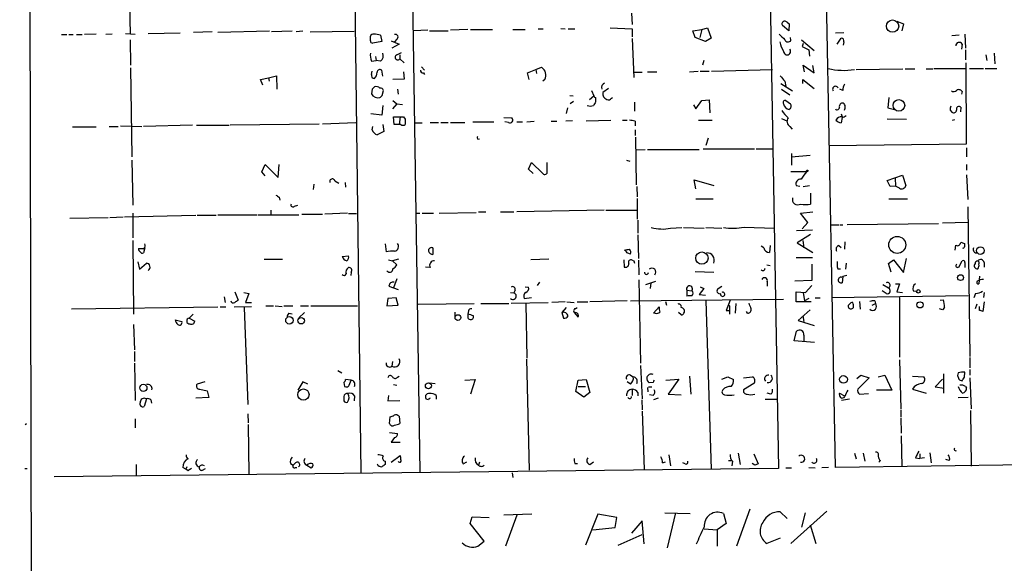
# Model space of a CAD drawing. Extents: x 10 to 743, y 3 to 932.
# Drawn here: x 11 to 159, y 210 to 292 of the extents above; entities that cross this region are included whole.
import ezdxf

# ---------------------------------------------------------------- set-up
doc = ezdxf.new("R2010")
doc.units = 0
doc.header["$MEASUREMENT"] = 0
doc.layers.add('MAIN', color=5, linetype='CONTINUOUS')

msp = doc.modelspace()

# ---------------------------------------------------------------- linework, layer by layer
at = {"layer": 'MAIN'}
for p, q in [((12.7847, 42.8413), (10.5833, 930.656)), ((122.5973, 343.7466), (124.714, 224.282)), ((60.3673, 342.9846), (61.8913, 223.6893)), ((68.9187, 343.2386), (70.7813, 223.774)), ((133.2653, 224.4513), (131.6567, 310.134)), ((27.0933, 294.132), (27.178, 289.6446)), ((102.616, 292.7773), (102.7007, 291.084)), ((77.978, 290.322), (75.3533, 290.2373)), ((78.4013, 290.322), (81.7033, 290.322)), ((84.7513, 290.322), (86.614, 290.322)), ((88.5613, 290.4066), (89.3233, 290.4066)), ((91.948, 290.4913), (92.6253, 290.4066)), ((93.0487, 290.4066), (94.0647, 290.4066)), ((99.3987, 290.576), (102.7007, 290.4066)), ((102.7007, 290.4066), (102.7007, 289.2213)), ((111.8447, 290.1526), (113.1993, 290.322)), ((113.1993, 290.322), (112.8607, 289.1366)), ((113.1993, 290.322), (114.046, 290.576)), ((114.046, 290.576), (114.554, 289.052)), ((126.238, 290.1526), (125.3067, 290.9146)), ((125.984, 291.4226), (126.3227, 291.1686)), ((126.3227, 291.1686), (126.238, 290.1526)), ((142.494, 291.592), (143.51, 291.1686)), ((143.51, 291.1686), (143.256, 290.1526)), ((16.8487, 289.56), (17.6953, 289.56)), ((17.9493, 289.56), (18.6267, 289.56)), ((19.1347, 289.56), (19.9813, 289.56)), ((22.098, 289.6446), (20.32, 289.56)), ((24.4687, 289.6446), (23.5373, 289.56)), ((26.5007, 289.7293), (27.94, 289.6446)), ((27.178, 288.798), (27.2627, 284.988)), ((29.8873, 289.7293), (34.7133, 289.814)), ((39.5393, 289.9833), (36.7453, 289.8986)), ((48.1753, 290.068), (40.386, 289.8986)), ((51.562, 290.068), (48.4293, 289.9833)), ((53.1707, 290.068), (52.1547, 289.9833)), ((54.2713, 289.9833), (60.8753, 290.068)), ((63.3307, 288.6286), (63.3307, 289.306)), ((64.8547, 289.4753), (65.024, 288.544)), ((67.31, 288.8826), (66.9713, 288.4593)), ((71.9667, 290.2373), (69.85, 290.1526)), ((72.2207, 290.1526), (75.0147, 290.1526)), ((102.7007, 288.9673), (102.9547, 283.1253)), ((112.1833, 289.1366), (111.8447, 290.1526)), ((113.7073, 288.544), (112.1833, 289.1366)), ((114.554, 289.052), (113.7073, 288.544)), ((126.5767, 288.7133), (126.492, 289.1366)), ((128.1853, 288.798), (130.048, 287.1893)), ((133.2653, 289.814), (134.5353, 289.8986)), ((133.5193, 288.1206), (134.112, 289.052)), ((151.892, 289.4753), (150.7913, 289.3906)), ((152.7387, 289.6446), (152.8233, 287.528)), ((65.024, 288.544), (63.6693, 288.29)), ((66.4633, 288.6286), (67.6487, 288.1206)), ((67.6487, 288.1206), (66.548, 287.528)), ((128.4393, 288.2053), (128.27, 287.782)), ((128.27, 287.782), (129.286, 287.274)), ((134.5353, 288.4593), (134.4507, 287.9513)), ((152.3153, 288.1206), (152.2307, 287.3586)), ((64.0927, 286.258), (64.1773, 285.6653)), ((67.31, 286.512), (67.9873, 286.8506)), ((67.7333, 286.512), (67.7333, 285.9193)), ((67.7333, 285.9193), (68.4107, 285.3266)), ((129.286, 287.274), (129.3707, 286.3426)), ((152.8233, 287.274), (152.8233, 285.75)), ((155.8713, 286.512), (156.0407, 285.6653)), ((157.1413, 286.766), (157.226, 285.1573)), ((27.2627, 284.5646), (27.432, 271.1873)), ((63.5, 285.5806), (64.1773, 285.6653)), ((64.8547, 285.5806), (64.1773, 285.6653)), ((71.0353, 284.734), (71.4587, 284.226)), ((88.2227, 284.3106), (89.0693, 284.6493)), ((113.4533, 285.6653), (113.284, 284.988)), ((128.6087, 283.972), (128.4393, 284.988)), ((128.4393, 284.988), (130.048, 283.8026)), ((130.048, 283.8026), (129.8787, 284.9033)), ((136.398, 284.3106), (143.4253, 284.3953)), ((143.764, 284.3953), (145.2033, 284.3953)), ((146.8967, 284.3953), (147.9127, 284.3953)), ((152.8233, 284.3953), (148.082, 284.3953)), ((152.9927, 273.1346), (152.908, 285.3266)), ((153.416, 284.48), (155.5327, 284.48)), ((155.7867, 284.48), (157.5647, 284.48)), ((46.8207, 282.7866), (48.006, 283.0406)), ((48.006, 283.0406), (49.1913, 283.3793)), ((48.006, 283.0406), (48.0907, 282.5326)), ((49.1913, 283.3793), (49.276, 281.3473)), ((63.5, 283.5486), (63.5847, 284.0566)), ((65.1933, 283.2946), (65.024, 284.226)), ((68.4107, 282.8713), (66.7173, 282.7866)), ((68.326, 283.972), (68.4107, 282.8713)), ((71.2893, 283.8026), (71.4587, 283.5486)), ((86.9527, 283.8026), (88.2227, 284.3106)), ((87.2067, 282.7866), (86.9527, 283.8026)), ((88.2227, 284.3106), (88.3073, 283.718)), ((102.9547, 283.8873), (104.2247, 283.8873)), ((104.9867, 283.972), (106.426, 283.972)), ((111.3367, 283.972), (112.6067, 284.0566)), ((112.9453, 284.0566), (114.3, 284.0566)), ((114.6387, 284.0566), (123.7827, 284.3106)), ((47.1593, 281.94), (46.8207, 282.7866)), ((89.5773, 282.7866), (89.2387, 282.5326)), ((99.1447, 281.432), (98.298, 280.8393)), ((125.0527, 282.194), (126.8307, 281.0933)), ((125.6453, 282.5326), (125.8147, 281.7706)), ((128.3547, 282.194), (128.3547, 282.7866)), ((128.3547, 282.7866), (130.048, 281.432)), ((63.5847, 281.3473), (63.5, 280.67)), ((65.1087, 280.416), (65.278, 281.178)), ((67.3947, 281.3473), (67.4793, 280.5853)), ((93.3027, 280.416), (93.8107, 280.3313)), ((96.266, 279.8233), (96.9433, 280.3313)), ((96.6047, 281.178), (96.9433, 280.3313)), ((97.1973, 280.0773), (97.1973, 279.4)), ((99.568, 279.9926), (99.7373, 280.0773)), ((125.1373, 281.3473), (126.4073, 280.5006)), ((134.366, 281.178), (133.9427, 281.3473)), ((141.3087, 280.0773), (141.1393, 278.5533)), ((152.3153, 281.0086), (152.2307, 280.5853)), ((65.1933, 278.892), (65.024, 277.4526)), ((67.31, 279.146), (66.6327, 278.384)), ((66.7173, 279.654), (67.31, 279.146)), ((67.31, 279.146), (68.1567, 279.0613)), ((92.964, 278.5533), (92.7947, 277.7066)), ((93.8953, 279.4846), (93.3873, 279.146)), ((103.0393, 279.4), (103.0393, 278.0453)), ((111.9293, 278.9766), (112.268, 278.384)), ((112.268, 278.384), (113.1993, 279.654)), ((113.1993, 279.654), (114.3, 279.7386)), ((114.3, 279.7386), (114.3847, 277.7913)), ((125.8147, 279.654), (126.492, 279.146)), ((141.1393, 278.5533), (142.1553, 278.2993)), ((152.146, 278.638), (152.0613, 277.9606)), ((65.024, 277.4526), (63.4153, 277.622)), ((66.8867, 276.0133), (66.802, 277.1986)), ((66.802, 277.1986), (67.818, 277.1986)), ((67.818, 277.1986), (67.6487, 276.0133)), ((68.326, 277.1986), (68.58, 276.86)), ((83.3967, 277.114), (84.582, 277.0293)), ((125.1373, 276.9446), (126.0687, 276.5213)), ((134.112, 277.622), (134.2813, 277.1986)), ((134.2813, 277.114), (134.112, 276.2673)), ((150.5373, 278.2146), (150.7913, 277.876)), ((18.542, 275.6746), (22.098, 275.6746)), ((24.0453, 275.7593), (25.4, 275.7593)), ((25.7387, 275.844), (28.956, 275.7593)), ((36.576, 275.9286), (29.21, 275.7593)), ((37.1687, 275.9286), (42.0793, 275.9286)), ((55.626, 276.098), (42.2487, 275.9286)), ((61.1293, 276.2673), (56.134, 276.098)), ((63.5847, 275.2513), (63.6693, 275.7593)), ((65.1933, 276.0133), (65.3627, 274.9973)), ((67.6487, 276.0133), (66.8867, 276.0133)), ((67.9027, 276.0133), (67.6487, 276.0133)), ((70.104, 276.2673), (71.12, 276.2673)), ((72.3053, 276.352), (73.5753, 276.352)), ((73.914, 276.352), (75.0147, 276.352)), ((75.3533, 276.352), (77.5547, 276.352)), ((78.74, 276.4366), (81.8727, 276.4366)), ((84.074, 276.352), (83.566, 276.4366)), ((85.344, 276.4366), (86.1907, 276.4366)), ((86.868, 276.4366), (87.9687, 276.5213)), ((90.5087, 276.5213), (91.3553, 276.5213)), ((93.726, 276.606), (92.71, 276.5213)), ((95.758, 276.606), (99.4833, 276.6906)), ((101.2613, 276.6906), (101.9387, 276.6906)), ((103.124, 276.5213), (103.124, 275.844)), ((112.6913, 276.6906), (114.7233, 276.6906)), ((126.4073, 275.7593), (126.746, 275.336)), ((143.9333, 276.7753), (141.0547, 276.86)), ((150.876, 276.6906), (151.2147, 276.7753)), ((65.3627, 274.9973), (64.3467, 274.4893)), ((103.124, 275.2513), (103.124, 274.4046)), ((103.2087, 274.1506), (103.2933, 266.954)), ((114.1307, 273.9813), (113.792, 272.8806)), ((79.502, 273.812), (79.756, 273.8966)), ((132.334, 272.8806), (152.9927, 273.1346)), ((152.9927, 272.542), (152.9927, 271.1873)), ((103.2933, 272.2033), (104.648, 272.288)), ((104.9867, 272.288), (112.776, 272.288)), ((113.3687, 272.3726), (121.0733, 272.3726)), ((121.3273, 272.3726), (123.8673, 272.3726)), ((126.6613, 271.6953), (126.6613, 269.9173)), ((126.6613, 271.1873), (129.4553, 271.4413)), ((27.432, 270.6793), (27.6013, 263.906)), ((46.99, 268.9013), (47.498, 270.002)), ((47.498, 270.002), (49.4453, 268.0546)), ((49.4453, 268.0546), (49.6147, 270.002)), ((87.122, 269.3246), (87.5453, 270.3406)), ((87.5453, 270.3406), (89.2387, 268.6473)), ((89.916, 268.986), (89.916, 270.3406)), ((101.854, 270.6793), (102.362, 270.51)), ((152.9927, 270.002), (152.9927, 269.1553)), ((47.498, 268.3086), (46.99, 268.9013)), ((87.7993, 268.6473), (87.122, 269.3246)), ((126.5767, 268.986), (128.9473, 268.986)), ((141.0547, 267.6313), (143.3407, 268.3933)), ((143.3407, 268.3933), (143.8487, 266.8693)), ((152.9927, 268.478), (153.162, 264.7526)), ((54.7793, 266.2766), (54.864, 267.0386)), ((57.9967, 267.5466), (58.5893, 267.208)), ((59.5207, 267.2926), (59.6053, 266.6153)), ((103.378, 266.7), (103.4627, 265.176)), ((112.268, 266.3613), (112.014, 267.716)), ((112.014, 267.716), (114.9773, 266.8693)), ((127.3387, 266.8693), (127.9313, 266.7846)), ((128.4393, 266.7), (129.3707, 266.8693)), ((141.478, 266.7), (141.0547, 267.6313)), ((142.3247, 266.7846), (141.478, 266.7)), ((142.24, 267.97), (142.3247, 266.7846)), ((142.9173, 266.446), (142.3247, 266.7846)), ((49.6147, 265.0913), (49.6993, 264.668)), ((129.54, 265.684), (129.54, 264.0753)), ((51.9007, 263.7366), (52.4087, 263.906)), ((103.4627, 264.922), (103.4627, 261.7893)), ((112.268, 264.8373), (114.8927, 264.8373)), ((141.3087, 264.8373), (144.1027, 264.8373)), ((153.162, 263.652), (153.5007, 241.1306)), ((24.13, 262.0433), (26.162, 262.128)), ((26.3313, 262.128), (37.084, 262.382)), ((27.6013, 262.7206), (27.6013, 258.9953)), ((37.2533, 262.382), (40.132, 262.382)), ((40.386, 262.4666), (46.228, 262.4666)), ((46.3973, 262.4666), (52.578, 262.4666)), ((48.3447, 263.144), (48.3447, 262.5513)), ((53.0013, 262.5513), (56.134, 262.5513)), ((59.8593, 262.7206), (56.4727, 262.5513)), ((60.0287, 262.636), (61.214, 262.636)), ((70.2733, 262.7206), (70.7813, 262.7206)), ((71.12, 262.7206), (72.8133, 262.7206)), ((73.66, 262.7206), (79.248, 262.8053)), ((79.5867, 262.89), (80.6873, 262.89)), ((82.8887, 262.89), (84.9207, 262.89)), ((98.4673, 263.144), (85.344, 262.89)), ((98.7213, 263.144), (103.4627, 263.144)), ((128.016, 262.7206), (129.8787, 262.89)), ((129.1167, 261.2813), (128.016, 262.7206)), ((18.1187, 261.9586), (23.876, 262.0433)), ((103.5473, 261.62), (103.5473, 259.6726)), ((128.27, 260.35), (129.1167, 261.2813)), ((132.588, 260.9426), (133.7733, 260.9426)), ((133.9427, 260.9426), (134.366, 260.9426)), ((148.7593, 261.112), (135.0433, 260.9426)), ((153.162, 261.2813), (149.352, 261.1966)), ((103.5473, 259.4186), (103.632, 255.8626)), ((108.458, 260.4346), (110.1513, 260.5193)), ((110.4053, 260.5193), (113.538, 260.4346)), ((113.792, 260.5193), (116.1627, 260.4346)), ((119.5493, 260.604), (124.1213, 260.4346)), ((127.4233, 260.096), (129.794, 260.1806)), ((129.54, 259.5033), (127.508, 258.2333)), ((27.6013, 258.572), (27.686, 247.4806)), ((65.532, 258.064), (65.7013, 256.8786)), ((122.5127, 257.4713), (122.0893, 257.7253)), ((123.444, 257.81), (123.3593, 256.794)), ((127.508, 258.2333), (129.8787, 256.794)), ((128.3547, 258.572), (128.524, 257.4713)), ((133.7733, 257.81), (134.112, 257.556)), ((134.7047, 258.4026), (134.62, 257.302)), ((151.2993, 257.1326), (151.384, 257.8946)), ((152.4, 258.2333), (152.654, 258.1486)), ((29.3793, 257.4713), (29.21, 256.7093)), ((59.0973, 256.2013), (60.0287, 256.286)), ((72.7287, 257.4713), (72.7287, 256.4553)), ((101.9387, 256.7093), (101.6847, 257.1326)), ((28.3633, 255.3546), (28.6173, 254.254)), ((28.6173, 254.254), (29.6333, 255.1853)), ((47.3287, 255.778), (50.1227, 255.778)), ((66.04, 255.6933), (66.6327, 255.524)), ((67.564, 255.778), (66.6327, 255.524)), ((66.6327, 255.524), (67.31, 254.9313)), ((90.17, 255.778), (87.4607, 255.6933)), ((101.4307, 255.6933), (101.5153, 254.5926)), ((102.7007, 255.6086), (102.9547, 255.524)), ((102.9547, 255.524), (103.0393, 255.1853)), ((103.632, 255.6086), (103.7167, 253.4073)), ((122.936, 254.9313), (123.444, 254.8466)), ((127.3387, 256.032), (129.794, 256.032)), ((129.7093, 255.016), (129.7093, 252.5606)), ((134.874, 255.1853), (134.7893, 254.254)), ((141.224, 255.1006), (141.986, 255.6933)), ((141.6473, 253.8306), (141.224, 255.1006)), ((141.986, 255.6933), (143.51, 253.746)), ((143.51, 253.746), (143.9333, 255.8626)), ((151.8073, 254.5926), (152.3153, 255.524)), ((152.7387, 255.27), (152.7387, 254.508)), ((155.6173, 255.27), (155.6173, 254.5926)), ((60.452, 253.8306), (60.3673, 253.3226)), ((65.9553, 253.9153), (65.786, 253.9153)), ((72.3053, 254.508), (71.628, 254.5926)), ((112.1833, 253.9153), (114.9773, 253.8306)), ((133.604, 254.3386), (134.0273, 254.3386)), ((134.9587, 253.3226), (134.366, 253.1533)), ((154.94, 253.238), (154.8553, 252.0526)), ((67.31, 252.8146), (66.802, 251.46)), ((88.4767, 251.7986), (88.8153, 252.3066)), ((103.7167, 252.6453), (103.9707, 240.1146)), ((104.7327, 251.968), (106.2567, 252.476)), ((105.4947, 252.222), (105.41, 251.3753)), ((123.0207, 252.3913), (123.0207, 251.714)), ((129.7093, 252.5606), (127.1693, 252.476)), ((128.778, 250.7826), (129.7093, 251.7986)), ((134.112, 253.0686), (134.366, 253.1533)), ((134.366, 253.1533), (134.2813, 252.222)), ((140.3773, 251.968), (141.224, 251.46)), ((142.3247, 252.0526), (142.9173, 252.0526)), ((142.9173, 252.0526), (142.494, 250.8673)), ((42.926, 250.8673), (43.434, 249.5973)), ((44.2807, 250.7826), (45.0427, 250.6133)), ((45.0427, 250.6133), (44.5347, 249.2586)), ((66.1247, 251.714), (66.802, 251.46)), ((66.802, 251.46), (67.4793, 251.206)), ((84.4127, 250.7826), (84.9207, 250.698)), ((85.09, 251.1213), (84.9207, 250.698)), ((86.614, 251.6293), (87.122, 251.5446)), ((110.9133, 251.1213), (110.9133, 250.19)), ((110.9133, 251.1213), (111.6753, 251.0366)), ((113.4533, 251.3753), (112.776, 250.444)), ((112.776, 250.444), (113.7073, 250.3593)), ((112.9453, 251.6293), (113.4533, 251.3753)), ((115.6547, 251.3753), (116.1627, 251.714)), ((127.3387, 249.3433), (127.3387, 250.8673)), ((127.3387, 250.8673), (128.778, 250.7826)), ((128.4393, 250.7826), (128.6087, 249.5126)), ((153.2467, 250.2746), (132.6727, 249.936)), ((140.8853, 250.6133), (140.2927, 251.0366)), ((142.494, 250.8673), (143.3407, 250.7826)), ((144.9493, 251.0366), (145.4573, 250.952)), ((154.3473, 250.6133), (154.0933, 249.936)), ((155.6173, 250.7826), (155.5327, 250.0206)), ((41.3173, 250.1053), (41.4867, 249.2586)), ((44.5347, 249.2586), (45.466, 249.2586)), ((65.9553, 249.8513), (65.786, 248.7506)), ((65.786, 248.7506), (67.4793, 248.8353)), ((67.2253, 249.936), (65.9553, 249.8513)), ((67.4793, 248.8353), (67.2253, 249.936)), ((70.5273, 249.0046), (78.9093, 249.0893)), ((79.9253, 249.0893), (84.1587, 249.0893)), ((84.4973, 249.174), (90.0853, 249.2586)), ((86.4447, 249.8513), (87.5453, 250.0206)), ((86.6987, 249.0893), (86.868, 240.8766)), ((92.6253, 249.3433), (90.5933, 249.2586)), ((92.8793, 249.3433), (93.98, 249.2586)), ((94.4033, 249.3433), (96.012, 249.3433)), ((101.9387, 249.5126), (96.3507, 249.3433)), ((102.4467, 249.5126), (125.476, 249.7666)), ((107.696, 249.428), (107.8653, 248.8353)), ((113.792, 249.5126), (114.554, 224.1973)), ((117.4327, 249.5973), (116.84, 248.0733)), ((118.2793, 249.0893), (118.1947, 247.65)), ((129.6247, 249.3433), (127.3387, 249.3433)), ((129.286, 249.8513), (128.6087, 249.5126)), ((130.2173, 249.936), (130.9793, 249.936)), ((136.906, 249.428), (136.9907, 248.2426)), ((138.7687, 248.8353), (139.2767, 249.0893)), ((139.192, 249.5126), (139.2767, 249.0893)), ((142.9173, 250.0206), (142.9173, 241.046)), ((149.0133, 249.5973), (149.5213, 249.682)), ((154.5167, 249.0046), (154.2627, 248.3273)), ((155.6173, 249.3433), (155.448, 247.904)), ((18.3727, 248.3273), (40.386, 248.5813)), ((36.6607, 247.4806), (36.068, 246.888)), ((40.7247, 248.5813), (41.5713, 248.5813)), ((42.8413, 248.5813), (45.466, 248.666)), ((44.3653, 248.4966), (44.8733, 233.934)), ((47.5827, 248.7506), (48.768, 248.7506)), ((49.022, 248.7506), (50.038, 248.666)), ((50.292, 248.7506), (51.6467, 248.7506)), ((51.054, 247.65), (51.562, 247.5653)), ((53.4247, 247.7346), (52.578, 246.9726)), ((52.832, 248.7506), (54.0173, 248.7506)), ((54.356, 248.7506), (61.3833, 248.7506)), ((76.0307, 247.8193), (76.0307, 247.2266)), ((78.0627, 247.9886), (77.978, 247.4806)), ((92.7947, 248.4966), (92.1173, 247.7346)), ((92.1173, 247.7346), (92.3713, 246.888)), ((93.98, 247.7346), (94.5727, 247.0573)), ((94.1493, 248.3273), (94.4033, 248.4966)), ((105.918, 247.65), (106.7647, 248.5813)), ((106.172, 247.65), (105.918, 247.65)), ((110.0667, 247.396), (109.6433, 247.7346)), ((117.348, 248.4966), (117.348, 248.0733)), ((117.348, 248.0733), (117.348, 247.4806)), ((120.0573, 247.65), (119.888, 247.904)), ((129.4553, 248.158), (127.6773, 246.5493)), ((149.352, 248.158), (148.9287, 248.3273)), ((149.6907, 248.4966), (149.352, 248.158)), ((154.94, 248.0733), (154.94, 248.666)), ((27.686, 245.9566), (27.8553, 242.1466)), ((33.9513, 246.634), (34.9673, 246.38)), ((36.068, 246.888), (36.9147, 246.4646)), ((127.6773, 246.5493), (130.048, 245.7873)), ((128.3547, 247.2266), (128.524, 246.38)), ((127.0847, 243.5013), (127.4233, 244.9406)), ((128.524, 244.348), (128.524, 243.332)), ((130.1327, 243.2473), (127.0847, 243.5013)), ((27.8553, 241.8926), (27.8553, 240.3686)), ((27.8553, 240.1146), (27.94, 234.5266)), ((66.6327, 240.3686), (66.548, 239.6913)), ((86.7833, 240.7073), (87.2067, 224.028)), ((142.9173, 240.6226), (143.0867, 233.2566)), ((153.5007, 240.9613), (153.5007, 239.4373)), ((58.42, 239.014), (59.0127, 238.6753)), ((103.9707, 239.776), (104.2247, 234.7806)), ((149.5213, 238.506), (149.5213, 235.6273)), ((151.7227, 238.6753), (151.638, 238.252)), ((152.654, 237.998), (152.7387, 238.76)), ((153.5007, 239.1833), (153.5007, 238.3366)), ((38.4387, 237.3206), (37.2533, 236.982)), ((53.1707, 237.3206), (52.4087, 236.0506)), ((53.9327, 236.982), (53.1707, 237.3206)), ((59.3513, 237.236), (59.436, 236.6433)), ((60.452, 237.5746), (59.6053, 237.6593)), ((60.1133, 236.8126), (60.452, 237.5746)), ((67.3947, 237.998), (67.6487, 238.1673)), ((72.2207, 237.1513), (73.0673, 237.0666)), ((77.5547, 237.5746), (79.0787, 237.6593)), ((79.0787, 237.6593), (78.4013, 235.458)), ((94.234, 235.8813), (94.5727, 237.5746)), ((94.5727, 237.5746), (95.758, 237.6593)), ((95.758, 237.6593), (96.3507, 235.712)), ((102.4467, 236.982), (101.9387, 237.3206)), ((102.4467, 238.3366), (102.87, 238.0826)), ((105.8333, 237.236), (105.2407, 237.1513)), ((107.7807, 237.5746), (109.728, 237.744)), ((109.728, 237.744), (108.1193, 235.458)), ((111.3367, 238.1673), (111.506, 235.458)), ((116.1627, 237.744), (117.094, 238.0826)), ((117.094, 238.0826), (117.9407, 237.6593)), ((119.4647, 237.9133), (120.8193, 238.0826)), ((120.9887, 237.0666), (119.4647, 236.1353)), ((136.4827, 237.8286), (137.0753, 238.3366)), ((138.3453, 237.9133), (136.652, 236.22)), ((137.0753, 238.3366), (138.3453, 237.9133)), ((139.7, 238.0826), (140.716, 238.3366)), ((140.716, 238.3366), (141.732, 236.0506)), ((144.8647, 238.1673), (146.558, 238.0826)), ((149.352, 237.744), (148.2513, 236.5586)), ((153.5007, 237.9133), (153.67, 233.2566)), ((37.6767, 236.22), (38.7773, 235.966)), ((38.7773, 235.966), (39.0313, 234.95)), ((66.802, 236.8973), (67.31, 236.8126)), ((95.4193, 235.0346), (94.234, 235.8813)), ((94.5727, 236.6433), (95.6733, 236.6433)), ((96.3507, 235.712), (95.4193, 235.0346)), ((102.7007, 236.22), (102.7007, 235.2886)), ((103.5473, 235.712), (103.5473, 235.204)), ((104.9867, 236.474), (105.0713, 235.7966)), ((105.156, 236.5586), (105.664, 236.5586)), ((108.1193, 235.458), (110.0667, 235.3733)), ((123.5287, 235.458), (123.0207, 235.6273)), ((133.858, 235.6273), (134.62, 235.204)), ((136.906, 235.458), (138.2607, 235.5426)), ((141.732, 236.0506), (139.446, 236.0506)), ((144.8647, 236.22), (146.8967, 235.6273)), ((148.2513, 236.5586), (149.606, 236.3893)), ((152.8233, 236.6433), (152.9927, 236.3893)), ((29.6333, 234.7806), (29.2947, 233.5953)), ((30.3107, 234.6113), (30.3953, 234.1033)), ((39.0313, 234.95), (37.084, 234.8653)), ((60.96, 235.204), (60.8753, 234.442)), ((66.04, 235.2886), (65.9553, 234.442)), ((65.9553, 234.442), (67.7333, 234.5266)), ((72.0513, 234.6113), (71.7127, 234.696)), ((73.2367, 235.2886), (73.2367, 234.696)), ((104.14, 234.6113), (104.2247, 233.0873)), ((105.8333, 235.2886), (105.3253, 235.3733)), ((106.5953, 234.8653), (105.918, 234.6113)), ((122.682, 234.696), (124.6293, 234.696)), ((135.382, 234.696), (134.1967, 234.5266)), ((151.7227, 234.95), (153.2467, 235.0346)), ((44.8733, 232.4946), (44.958, 231.14)), ((104.2247, 232.918), (104.4787, 224.1126)), ((143.0867, 233.0873), (143.0867, 232.0713)), ((153.5853, 233.0026), (153.67, 224.6206)), ((11.43, 230.886), (11.5993, 231.0553)), ((27.94, 231.7326), (27.94, 230.378)), ((66.2093, 231.0553), (66.294, 232.0713)), ((67.6487, 232.156), (67.7333, 231.0553)), ((143.0867, 231.902), (143.1713, 229.616)), ((44.958, 230.886), (45.0427, 223.4353)), ((66.2093, 229.7006), (67.3947, 229.5313)), ((66.9713, 228.9386), (66.4633, 228.2613)), ((66.4633, 228.2613), (67.818, 228.2613)), ((143.1713, 229.1926), (143.256, 224.536)), ((118.618, 226.568), (118.9567, 224.8746)), ((136.144, 226.568), (136.398, 225.7213)), ((137.414, 226.568), (137.668, 225.3826)), ((147.4893, 226.6526), (147.6587, 225.1286)), ((52.07, 225.1286), (51.7313, 224.79)), ((65.532, 225.3826), (65.532, 224.8746)), ((66.4633, 225.2133), (67.818, 226.2293)), ((77.3007, 224.9593), (77.8087, 225.298)), ((79.756, 225.2133), (79.5867, 224.79)), ((96.3507, 224.8746), (96.8587, 225.298)), ((107.2727, 225.1286), (107.696, 225.298)), ((108.204, 226.314), (108.458, 224.7053)), ((110.6593, 224.9593), (110.3207, 225.1286)), ((117.1787, 225.4673), (117.6867, 225.4673)), ((117.7713, 225.3826), (117.6867, 224.7053)), ((120.9887, 226.4833), (121.666, 224.9593)), ((231.9867, 225.7213), (133.2653, 224.4513)), ((140.0387, 225.4673), (139.7847, 225.2133)), ((145.288, 225.8906), (145.9653, 225.806)), ((145.9653, 226.4833), (145.9653, 225.806)), ((146.6427, 225.8906), (145.9653, 225.806)), ((150.368, 225.4673), (149.86, 225.6366)), ((11.3453, 224.282), (11.684, 224.282)), ((124.714, 224.282), (15.748, 223.012)), ((28.1093, 224.8746), (28.1093, 223.266)), ((35.56, 224.1973), (35.1367, 224.4513)), ((35.7293, 224.536), (35.56, 224.1973)), ((35.8987, 223.9433), (35.56, 224.1973)), ((38.1, 224.028), (38.5233, 224.282)), ((51.308, 225.044), (51.7313, 224.79)), ((52.07, 224.4513), (52.2393, 224.4513)), ((53.7633, 224.79), (54.4407, 224.3666)), ((84.6667, 223.6046), (84.7513, 222.9273)), ((94.0647, 225.044), (94.488, 225.044)), ((121.158, 224.79), (120.7347, 225.044)), ((125.8147, 224.3666), (126.6613, 224.3666)), ((129.286, 224.4513), (130.2173, 224.3666)), ((132.2493, 224.4513), (131.2333, 224.3666)), ((120.396, 218.186), (118.364, 212.598)), ((124.968, 217.7626), (125.984, 216.7466)), ((131.9953, 217.8473), (126.5767, 213.0213)), ((78.3167, 215.9846), (78.6553, 217.0006)), ((78.6553, 217.0006), (81.1953, 216.916)), ((87.63, 217.424), (83.3967, 217.2546)), ((85.344, 217.2546), (83.6507, 212.598)), ((97.536, 217.424), (95.6733, 212.7673)), ((100.4147, 216.916), (97.536, 217.424)), ((100.1607, 215.392), (100.4147, 216.916)), ((104.2247, 216.408), (102.616, 214.5453)), ((104.4787, 212.9366), (104.2247, 216.408)), ((107.6113, 217.5933), (111.4213, 217.5086)), ((109.22, 217.5933), (107.95, 212.344)), ((116.4167, 217.5086), (116.84, 215.9846)), ((128.6933, 217.5933), (128.1853, 215.4766)), ((80.4333, 213.36), (78.3167, 215.9846)), ((96.774, 215.0533), (100.1607, 215.392)), ((113.538, 215.2226), (115.4853, 215.0533)), ((116.84, 215.9846), (115.4853, 215.0533)), ((115.4853, 215.0533), (115.4853, 212.598)), ((129.4553, 215.8153), (130.302, 213.0213)), ((79.502, 212.598), (80.4333, 213.36)), ((100.584, 212.7673), (104.2247, 214.376)), ((124.968, 213.7833), (122.936, 213.0213))]:
    msp.add_line(p, q, dxfattribs=at)
for centre, radius in [((141.8568, 290.8392), 0.9304), ((142.8125, 278.9135), 0.8683), ((129.0319, 269.0707), 0.1197), ((142.5677, 257.9252), 1.2754), ((113.1838, 255.945), 0.9241), ((155.0621, 257.0705), 0.5691), ((152.0855, 252.9961), 0.4361), ((145.7341, 250.9357), 0.2772), ((145.986, 248.9037), 0.4644), ((76.4896, 246.9831), 0.4333), ((51.1483, 246.5723), 0.5589), ((52.915, 246.5192), 0.4869), ((29.1862, 236.4055), 0.5434), ((72.0455, 236.724), 0.451), ((134.4795, 237.681), 0.5791), ((53.2544, 235.3957), 0.856)]:
    msp.add_circle(centre, radius, dxfattribs=at)
for centre, radius, start, end in [((125.6453, 291.1687), 0.4233, 36.856362, 216.886139), ((63.7709, 289.196), 0.4537, 81.405541, 165.969882), ((63.8389, 286.5124), 3.1322, 71.076245, 90.003659), ((67.1124, 289.2072), 0.38, 301.330933, 111.798609), ((336.8718, 500.8711), 299.3186, 224.885409, 225.114592), ((126.1311, 288.9762), 0.5175, 200.143927, 329.459777), ((134.1014, 288.5969), 0.4552, 342.404942, 88.665732), ((63.6269, 288.5862), 0.2992, 171.85365, 278.14635), ((130.2171, 289.814), 5.5031, 194.250882, 210.511471), ((125.9981, 287.034), 0.5223, 181.536006, 38.42339), ((151.8731, 287.9074), 0.4908, 25.740333, 184.768489), ((65.1942, 286.4274), 1.894, 169.701647, 206.556934), ((64.2831, 286.3849), 0.9868, 305.40065, 22.719021), ((67.4315, 286.1512), 0.3806, 108.611038, 322.461697), ((88.299, 283.4386), 1.435, 332.976035, 57.533707), ((134.567, 294.0881), 9.9039, 255.962213, 279.162255), ((63.9339, 283.4111), 0.4552, 162.416941, 268.665732), ((63.0038, 283.9359), 1.3438, 313.178636, 357.927351), ((64.7701, 283.8872), 0.4234, 53.151755, 179.986468), ((71.1906, 284.1272), 0.3393, 163.071082, 286.912762), ((336.9845, 452.2832), 271.0711, 218.542738, 218.771917), ((148.4164, 196.8792), 119.7133, 134.893835, 135.123052), ((64.2196, 280.9664), 0.7782, 44.989588, 112.379735), ((64.8378, 281.068), 0.4537, 14.030118, 98.594459), ((98.8261, 281.5922), 0.7391, 111.768301, 199.349309), ((133.2842, 281.3473), 0.4385, 22.711329, 215.393395), ((136.6229, 281.0628), 2.2598, 152.413275, 177.077961), ((64.4795, 281.1118), 1.0745, 204.277586, 285.685379), ((-19.7605, 364.9466), 119.784, 314.885409, 315.114524), ((97.2398, 280.3738), 0.2995, 188.157154, 261.842846), ((99.1682, 280.6661), 0.8873, 168.743258, 251.775374), ((99.1568, 280.1982), 0.4597, 234.633276, 333.434949), ((151.0425, 281.5421), 0.5605, 233.195523, 319.492942), ((151.8111, 280.6891), 0.5969, 32.3615, 125.005389), ((96.393, 280.0341), 1.2334, 247.816446, 292.183554), ((224.0279, 194.4961), 152.6259, 146.200557, 146.42974), ((125.7088, 279.3577), 0.3147, 70.332702, 222.282263), ((126.4427, 279.266), 0.9741, 187.076137, 262.923863), ((126.0033, 278.8034), 0.5968, 302.358529, 35.03213), ((133.527, 278.5917), 0.3341, 218.437515, 7.962819), ((134.3236, 278.765), 0.4826, 74.731346, 195.257201), ((134.0275, 278.638), 0.7282, 324.450432, 54.46781), ((151.4695, 278.3838), 0.9474, 153.448472, 190.287538), ((151.8693, 278.3273), 0.4162, 48.312709, 195.71278), ((68.072, 404.1985), 127.0002, 269.885409, 270.114592), ((84.328, 276.6907), 0.4195, 233.138296, 53.130102), ((128.9893, 280.3731), 4.3845, 210.770125, 229.697495), ((126.8213, 276.5025), 0.8507, 141.739884, 240.879981), ((134.1282, 276.3717), 0.841, 79.510508, 157.716583), ((134.2226, 278.0695), 0.9573, 273.51548, 312.879217), ((151.0454, 278.2146), 0.4233, 233.113861, 0), ((68.2414, 276.648), 0.7194, 241.913927, 298.079046), ((280.2298, 276.4366), 211.6502, 179.885381, 180.114592), ((101.6447, 271.3252), 5.4026, 74.108649, 83.275665), ((134.5176, 277.8949), 1.6774, 225.886457, 256.006836), ((64.6852, 275.5898), 1.1514, 197.097241, 252.902759), ((79.883, 274.1084), 0.4827, 164.757374, 217.88123), ((89.5403, 268.8907), 0.3876, 218.904542, 14.233431), ((424.8738, 56.7435), 364.1694, 144.351396, 144.580579), ((57.6051, 267.4514), 0.403, 13.66384, 203.206058), ((128.042, 267.0712), 0.7318, 85.398918, 196.017461), ((143.2461, 266.9589), 0.6092, 237.337666, 351.54271), ((134.0279, 392.249), 152.6259, 236.192738, 236.421942), ((51.6698, 263.9407), 0.3081, 154.092058, 318.525491), ((127.5877, 264.7501), 0.7992, 161.281692, 302.403565), ((128.778, 267.4201), 3.4305, 257.166122, 282.833878), ((107.2052, 266.8163), 6.5035, 255.522304, 281.106572), ((117.7259, 270.0695), 9.6395, 262.194198, 280.903689), ((28.9983, 257.7676), 0.4827, 307.88123, 37.88123), ((66.8275, 257.6829), 0.7338, 281.300745, 39.387733), ((133.9215, 257.2597), 0.5699, 105.072595, 211.33616), ((151.6418, 258.2065), 0.4047, 230.42467, 325.846582), ((152.273, 257.9652), 0.2966, 64.652905, 177.275526), ((279.6539, 257.8946), 127.0002, 179.885409, 180.114592), ((28.9983, 257.3442), 0.5519, 175.594129, 237.528012), ((28.8714, 469.0864), 211.7002, 269.885409, 270.114564), ((29.0407, 257.0481), 0.3787, 206.585347, 296.551521), ((60.0288, 256.4555), 0.9655, 195.263966, 254.741759), ((59.5206, 256.032), 0.5681, 296.574073, 26.56054), ((66.6326, 252.4781), 4.498, 85.681504, 101.949474), ((72.5366, 257.0219), 0.4888, 66.855286, 186.885134), ((72.8073, 257.2657), 0.8142, 201.80141, 264.460259), ((100.1232, 265.1929), 8.1796, 279.798926, 285.26888), ((59.8652, 129.6172), 133.8752, 71.453843, 71.683013), ((101.7907, 256.794), 0.7035, 338.83384, 46.232597), ((113.9568, 255.6078), 1.1044, 337.509822, 94.159172), ((123.2972, 257.5841), 0.7925, 188.182242, 274.494074), ((152.4846, 257.6195), 0.1707, 240.280106, 7.100038), ((154.5227, 257.2596), 0.5559, 157.614819, 278.128645), ((29.6103, 254.6003), 0.5855, 298.241757, 87.748505), ((65.9979, 255.6507), 1.4964, 298.735138, 331.264862), ((72.932, 254.824), 0.7018, 85.857382, 206.758543), ((101.6997, 255.0524), 0.4954, 248.147046, 5.583991), ((102.489, 255.3123), 0.3642, 54.455006, 215.544994), ((136.8639, 255.1431), 3.3577, 174.939051, 193.862835), ((151.638, 254.8043), 0.2625, 128.659808, 308.659808), ((152.4846, 255.3263), 0.2603, 347.50701, 130.575031), ((154.6066, 254.7931), 0.4614, 138.198342, 279.909426), ((154.6861, 255.1006), 0.4234, 90.013532, 180), ((155.0985, 255.2021), 0.5232, 7.45643, 142.032818), ((154.5167, 255.1854), 0.3786, 333.421413, 63.434949), ((154.0932, 254.8466), 0.7807, 319.405074, 12.531992), ((59.3796, 253.6331), 0.3156, 206.556932, 349.683783), ((60.4415, 253.8306), 0.7933, 121.357663, 198.674774), ((60.1024, 254.0831), 0.4312, 324.16115, 99.840197), ((66.2516, 254.2793), 0.4695, 230.854032, 7.256717), ((104.8597, 253.7883), 0.2994, 171.878017, 351.875312), ((105.664, 253.8306), 0.5987, 315, 134.993233), ((122.3433, 254.3951), 0.3399, 221.636339, 4.759442), ((66.735, 251.7155), 0.6103, 75.606246, 180.140822), ((111.3199, 251.3095), 0.448, 322.480524, 204.837661), ((122.5843, 252.5281), 0.4573, 342.595155, 153.799171), ((134.1261, 252.6312), 0.4376, 91.846344, 290.770566), ((141.0852, 251.8546), 0.4183, 289.379252, 118.55033), ((145.7538, 251.3328), 0.8574, 122.907883, 200.212647), ((154.7587, 252.2825), 0.2494, 129.126171, 292.791303), ((155.7021, 250.2742), 2.4616, 93.945987, 116.562969), ((84.7574, 250.2202), 0.5049, 226.942302, 71.130865), ((84.7513, 251.2737), 0.3714, 335.774365, 133.155907), ((87.1922, 250.1477), 0.8041, 127.857486, 201.629402), ((86.5112, 251.3853), 0.6312, 287.280921, 14.617437), ((111.5059, 248.326), 1.9559, 85.031528, 107.636421), ((111.3367, 250.6556), 0.5097, 311.627938, 48.372062), ((115.8819, 251.0029), 0.4362, 121.387228, 296.717793), ((116.3126, 250.4991), 0.3207, 174.721451, 117.867548), ((141.0546, 251.0367), 0.4559, 248.20559, 68.189256), ((154.3054, 252.4321), 1.8193, 271.319699, 305.555251), ((42.7143, 249.5832), 0.3875, 190.497939, 303.11188), ((127.8626, 122.4165), 152.6537, 123.578078, 123.807241), ((109.7069, 248.6448), 0.3891, 337.613458, 112.386542), ((117.1787, 248.6236), 0.2117, 323.124688, 90), ((332.0493, 333.392), 227.9506, 201.682146, 201.911352), ((135.5512, 248.666), 0.3785, 116.551512, 206.585359), ((135.8475, 248.7086), 0.5516, 85.58138, 147.548723), ((134.4065, 248.708), 1.5824, 352.322568, 20.362373), ((139.0226, 247.564), 1.9559, 85.031528, 107.636421), ((138.8533, 248.666), 0.5955, 225.006804, 44.993196), ((142.7854, 248.1146), 6.9159, 3.166365, 13.099249), ((51.7575, 246.9977), 0.9594, 137.162672, 176.438195), ((204.9779, 247.2266), 127.0002, 179.885409, 180.114592), ((77.6722, 244.9229), 2.5759, 63.422017, 83.182049), ((78.5029, 247.8787), 0.4537, 81.405541, 165.982133), ((92.3767, 247.1023), 0.6834, 10.479569, 112.305807), ((94.1917, 248.031), 0.2994, 98.143638, 278.121983), ((94.1494, 247.2689), 0.4732, 333.440363, 79.703815), ((106.3837, 248.2425), 0.6292, 250.338213, 317.731211), ((108.3311, 248.3695), 1.5807, 172.299482, 200.370222), ((109.9962, 247.9322), 0.5688, 330.25262, 82.879981), ((110.0244, 247.9462), 0.5518, 274.396316, 327.536771), ((117.094, 375.0732), 127.0002, 269.885409, 270.114592), ((120.1057, 248.1428), 0.4952, 264.390726, 21.872304), ((135.5937, 248.7618), 0.4642, 214.840348, 325.159652), ((112.8665, 120.9812), 133.8752, 71.453843, 71.683013), ((34.9538, 246.7896), 1.0145, 188.822593, 235.193048), ((34.6286, 246.2276), 0.3714, 226.865901, 24.225635), ((36.1193, 246.4655), 0.4255, 96.922972, 274.501978), ((36.4067, 246.4815), 0.5083, 240.014605, 358.094603), ((78.2744, 247.015), 0.2994, 188.140927, 278.121983), ((78.4648, 247.0785), 0.3892, 247.632677, 22.367323), ((92.456, 247.5655), 0.6828, 262.873943, 330.239505), ((127.8691, 244.4501), 0.6628, 351.138824, 132.266711), ((66.1935, 240.06), 0.5115, 164.197689, 313.875144), ((66.9713, 240.3687), 0.7988, 237.999179, 32.000821), ((105.572, 237.76), 0.711, 68.439497, 160.443747), ((152.5276, 235.1564), 3.6098, 86.647427, 102.883976), ((29.845, 236.2811), 0.6516, 347.068661, 108.960532), ((37.6175, 236.6857), 0.4695, 140.86944, 277.24461), ((59.0551, 237.7016), 0.5518, 302.463229, 355.603684), ((60.3276, 236.9026), 0.6834, 337.70513, 79.512187), ((66.3168, 237.9067), 0.3616, 29.110013, 178.954052), ((67.0395, 238.2722), 0.4488, 204.989129, 322.333315), ((102.2519, 237.9387), 0.443, 63.915005, 206.073378), ((101.7615, 237.8772), 1.1274, 307.431005, 10.497585), ((102.7572, 237.3912), 0.7005, 332.396115, 80.733988), ((105.8875, 237.9011), 0.9902, 174.384402, 229.217958), ((190.5679, 195.0553), 94.6529, 153.306795, 153.535978), ((116.5644, 237.5536), 1.3804, 318.739101, 4.391702), ((120.509, 237.5087), 0.6524, 317.335786, 61.600508), ((123.1686, 237.7903), 0.5566, 79.009092, 223.769666), ((123.1646, 237.8371), 0.6181, 256.537077, 53.91061), ((146.3956, 235.2774), 1.7979, 95.627511, 148.378718), ((146.077, 237.6785), 0.6282, 283.091687, 40.034449), ((278.715, 280.3205), 133.8593, 198.316987, 198.546184), ((152.2729, 238.0403), 0.5519, 212.471989, 274.405871), ((25.4962, 322.4113), 152.6261, 326.192728, 326.421931), ((59.8081, 235.1063), 0.457, 72.69908, 178.369868), ((59.7182, 236.9537), 0.4195, 227.724474, 340.347095), ((59.0794, 234.9624), 1.0412, 318.508129, 33.864051), ((60.2404, 234.7383), 0.8572, 32.909535, 110.229811), ((72.1147, 234.9714), 0.5809, 79.486973, 146.906258), ((72.4324, 234.2304), 1.3292, 52.762832, 99.164681), ((102.7537, 235.315), 0.9065, 93.351615, 187.033294), ((102.616, 235.1194), 1.1039, 32.469202, 85.599304), ((105.5137, 235.7928), 0.597, 302.369607, 35.007745), ((116.6566, 235.8202), 0.4524, 135.850821, 261.022765), ((117.5378, 234.9624), 1.6821, 87.812718, 135.792412), ((119.9243, 235.9508), 0.4952, 158.127696, 275.609274), ((120.5654, 237.4474), 2.0758, 253.409678, 286.587676), ((123.1478, 236.0083), 0.6693, 304.689739, 18.440363), ((134.6198, 235.4579), 0.7804, 167.463229, 220.603684), ((138.1709, 234.1057), 3.6114, 147.414913, 163.699814), ((137.1601, 235.966), 0.5681, 153.43946, 243.425927), ((153.5848, 237.1509), 1.9301, 195.248089, 232.130224), ((152.1462, 235.459), 1.3642, 60.242095, 97.137519), ((152.2518, 236.3541), 0.7417, 281.525044, 2.720065), ((29.1, 233.9933), 0.4431, 153.932306, 296.067694), ((29.3486, 234.1999), 0.6467, 63.882656, 181.05435), ((29.8027, 234.0185), 0.7807, 49.405074, 102.531992), ((228.6512, 234.7806), 169.3002, 179.885375, 180.114592), ((59.69, 234.6114), 0.3787, 206.571817, 296.551521), ((72.5579, 235.1192), 0.9452, 169.675635, 206.597581), ((72.3478, 234.5688), 0.2995, 98.157154, 171.842846), ((102.3197, 235.077), 0.2861, 188.135765, 8.118772), ((117.3057, 240.0626), 4.7442, 261.274497, 278.724309), ((134.2813, 235.3735), 0.4938, 239.046192, 329.020326), ((66.675, 231.1824), 0.4827, 195.265529, 307.864574), ((66.2344, 233.0288), 0.9594, 273.561805, 312.837328), ((67.0984, 231.4788), 0.8726, 50.902319, 104.041021), ((66.8864, 232.3259), 1.527, 273.187323, 303.684864), ((66.9525, 229.3996), 0.4614, 272.33528, 16.58506), ((139.3699, 226.3563), 0.3922, 327.327102, 103.745728), ((399.5418, 99.3987), 283.981, 153.320357, 153.54954), ((151.3416, 227.1606), 0.2117, 126.837414, 306.896962), ((36.3642, 224.5784), 1.2341, 112.160931, 185.911556), ((36.2159, 226.208), 0.5809, 169.486973, 236.906258), ((37.6892, 225.138), 0.6099, 125.159803, 260.828078), ((52.211, 225.298), 0.938, 133.777634, 195.710475), ((52.3355, 224.8708), 0.3701, 295.235729, 135.843007), ((53.9467, 225.3756), 0.6136, 135.462159, 252.610328), ((64.6428, 225.1706), 1.1628, 56.889376, 100.479813), ((65.6026, 225.8295), 0.4524, 135.850821, 261.022765), ((67.7164, 225.4673), 0.2517, 199.658416, 42.262972), ((66.9705, 225.8058), 0.9474, 349.712463, 26.551528), ((77.9242, 225.475), 0.8091, 124.149649, 219.594323), ((80.0661, 225.6788), 1.0099, 167.893355, 241.658511), ((95.5449, 225.5942), 1.5792, 172.29219, 200.390429), ((96.493, 225.4865), 0.6282, 139.965551, 256.908314), ((105.0148, 225.0132), 2.2608, 2.925809, 27.581727), ((110.7581, 225.2839), 0.3393, 253.071082, 16.912762), ((118.8083, 226.2926), 1.3797, 175.59365, 221.267966), ((128.1171, 225.7412), 0.5374, 259.158358, 131.356421), ((130.0701, 225.5226), 0.4249, 211.902493, 41.832863), ((140.6733, 226.208), 0.9754, 183.726937, 229.411448), ((149.8176, 225.7975), 0.6419, 329.039305, 53.578205), ((120.8199, 97.1243), 152.6259, 123.578058, 123.807262), ((37.9518, 224.3878), 0.3891, 157.613458, 292.386542), ((38.0577, 224.2395), 0.5521, 57.539156, 147.516072), ((51.9006, 224.6206), 0.2395, 134.983084, 315.016916), ((54.3379, 224.2757), 0.7711, 62.438023, 138.16963), ((54.2711, 224.79), 0.4561, 291.829402, 21.785083), ((65.0379, 225.3117), 0.7758, 207.014213, 268.97341), ((149.9279, 97.7054), 152.6259, 123.57026, 123.799443), ((80.01, 225.1497), 0.5555, 220.356285, 319.643715), ((163.7345, 97.8823), 133.8593, 108.316987, 108.546184), ((115.5429, 215.6914), 2.0164, 64.319441, 186.115201), ((124.8192, 215.0597), 2.7069, 86.848935, 156.155497), ((-522.0231, 510.5169), 700.7044, 334.8691252, 335.0983194), ((124.1232, 214.8683), 2.1956, 144.157764, 237.268223), ((78.6916, 214.6017), 2.1614, 223.78902, 292.020957)]:
    msp.add_arc(centre, radius, start, end, dxfattribs=at)

doc.saveas('drawing.dxf')
